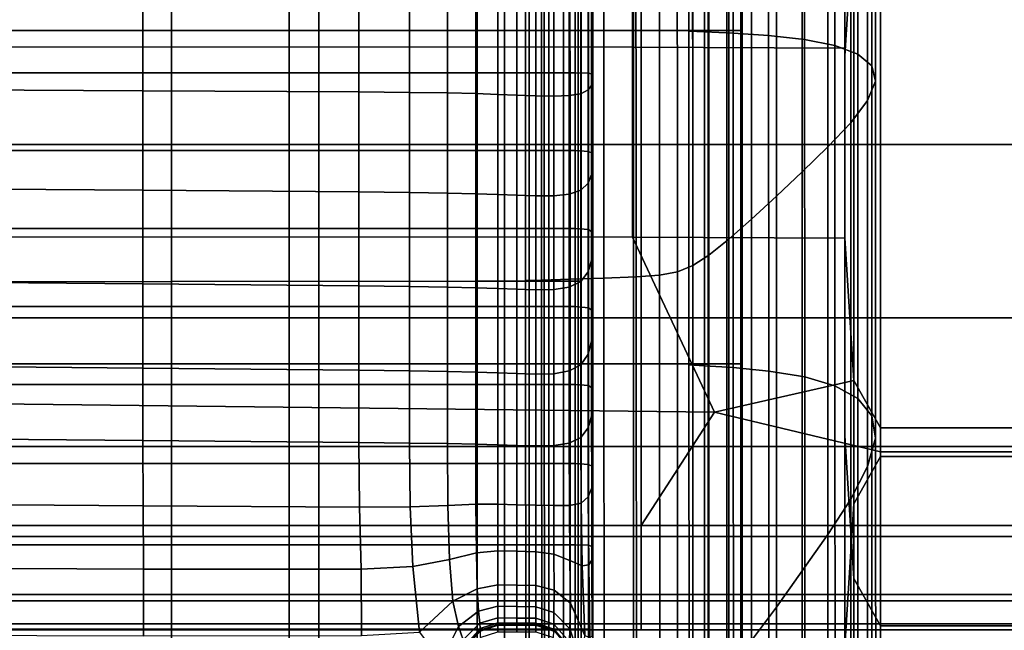
# Model space of a CAD drawing. Extents: x -0.286 to 0.286, y -0.213 to 0.332.
# Drawn here: x 0.199 to 0.218, y -0.143 to -0.131 of the extents above; entities that cross this region are included whole.
import ezdxf

# ---------------------------------------------------------------- set-up
doc = ezdxf.new("R2010")
doc.units = 0

msp = doc.modelspace()

# ---------------------------------------------------------------- linework, layer by layer
for points in [[(0.204609, -0.131604, 0.174591), (0.192445, -0.131604, 0.174591), (0.192445, -0.124544, 0.175834), (0.204609, -0.124544, 0.175834)], [(0.210803, -0.131604, 0.17464), (0.204609, -0.131604, 0.174591), (0.204609, -0.124544, 0.175834), (0.210803, -0.124544, 0.175883)], [(0.210803, -0.131604, 0.17464), (0.210803, -0.124544, 0.175883), (0.212934, -0.124544, 0.176027), (0.212934, -0.131604, 0.174784)], [(0.211965, -0.131609, 0.176568), (0.211964, -0.124543, 0.177812), (0.211887, -0.124547, 0.178079), (0.211888, -0.131616, 0.176834)], [(0.212194, -0.131627, 0.176762), (0.211888, -0.131616, 0.176834), (0.211887, -0.124547, 0.178079), (0.212192, -0.124554, 0.178008)], [(0.212266, -0.131606, 0.176098), (0.212265, -0.124542, 0.177341), (0.211964, -0.124543, 0.177812), (0.211965, -0.131609, 0.176568)], [(0.212757, -0.131652, 0.176605), (0.212194, -0.131627, 0.176762), (0.212192, -0.124554, 0.178008), (0.212755, -0.12457, 0.177858)], [(0.212266, -0.131606, 0.176098), (0.212633, -0.131604, 0.175556), (0.212633, -0.124542, 0.176799), (0.212265, -0.124542, 0.177341)], [(0.212633, -0.131604, 0.175556), (0.212908, -0.131604, 0.175074), (0.212908, -0.124543, 0.176317), (0.212633, -0.124542, 0.176799)], [(0.212757, -0.131652, 0.176605), (0.212755, -0.12457, 0.177858), (0.213452, -0.124599, 0.177883), (0.213455, -0.131699, 0.176614)], [(0.212934, -0.131604, 0.174784), (0.212934, -0.124544, 0.176027), (0.212908, -0.124543, 0.176317), (0.212908, -0.131604, 0.175074)], [(0.213455, -0.131699, 0.176614), (0.213452, -0.124599, 0.177883), (0.214161, -0.124648, 0.178341), (0.214164, -0.131778, 0.177041)], [(0.214758, -0.131899, 0.178136), (0.214164, -0.131778, 0.177041), (0.214161, -0.124648, 0.178341), (0.214755, -0.124721, 0.179488)], [(0.215209, -0.132069, 0.179892), (0.214758, -0.131899, 0.178136), (0.214755, -0.124721, 0.179488), (0.215207, -0.124825, 0.181297)], [(0.215209, -0.132069, 0.179892), (0.215207, -0.124825, 0.181297), (0.215485, -0.124964, 0.183743), (0.215487, -0.1323, 0.182301)], [(0.215487, -0.1323, 0.182301), (0.215485, -0.124964, 0.183743), (0.215561, -0.125145, 0.1868), (0.215562, -0.132601, 0.185352)], [(0.215404, -0.132981, 0.189038), (0.215562, -0.132601, 0.185352), (0.215561, -0.125145, 0.1868), (0.215404, -0.125375, 0.190442)], [(0.214955, -0.128211, 0.152755), (0.215131, -0.125408, 0.15252), (0.215131, -0.129297, 0.103157), (0.214955, -0.132101, 0.103414)], [(0.215072, -0.133419, 0.193183), (0.215404, -0.132981, 0.189038), (0.215404, -0.125375, 0.190442), (0.215071, -0.125639, 0.194511)], [(0.215072, -0.133419, 0.193183), (0.215071, -0.125639, 0.194511), (0.214623, -0.125925, 0.198851), (0.214623, -0.133893, 0.197611)], [(0.214623, -0.133893, 0.197611), (0.214623, -0.125925, 0.198851), (0.214116, -0.126219, 0.203304), (0.214116, -0.134382, 0.202146)], [(0.21361, -0.134864, 0.206613), (0.214116, -0.134382, 0.202146), (0.214116, -0.126219, 0.203304), (0.21361, -0.12651, 0.207715)], [(0.213122, -0.135314, 0.210797), (0.21361, -0.134864, 0.206613), (0.21361, -0.12651, 0.207715), (0.213122, -0.126781, 0.211866)], [(0.213122, -0.135314, 0.210797), (0.213122, -0.126781, 0.211866), (0.212672, -0.127018, 0.215539), (0.212673, -0.135708, 0.214487)], [(0.212673, -0.135708, 0.214487), (0.212672, -0.127018, 0.215539), (0.21228, -0.127206, 0.218519), (0.212281, -0.13602, 0.217468)], [(0.211965, -0.136225, 0.219527), (0.212281, -0.13602, 0.217468), (0.21228, -0.127206, 0.218519), (0.211963, -0.127329, 0.220587)], [(0.211663, -0.136349, 0.220841), (0.211661, -0.127404, 0.221914), (0.21131, -0.127444, 0.222674), (0.211313, -0.136415, 0.221584)], [(0.211663, -0.136349, 0.220841), (0.211965, -0.136225, 0.219527), (0.211963, -0.127329, 0.220587), (0.211661, -0.127404, 0.221914)], [(0.201713, -0.136539, 0.223557), (0.201713, -0.127511, 0.224686), (0.189865, -0.127511, 0.224904), (0.189865, -0.136544, 0.223776)], [(0.207726, -0.136536, 0.223412), (0.207726, -0.127512, 0.224541), (0.201713, -0.127511, 0.224686), (0.201713, -0.136539, 0.223557)], [(0.207726, -0.136536, 0.223412), (0.209771, -0.136534, 0.223283), (0.209771, -0.127512, 0.224411), (0.207726, -0.127512, 0.224541)], [(0.208992, -0.136512, 0.222031), (0.208989, -0.127505, 0.223156), (0.208675, -0.127511, 0.223189), (0.208677, -0.136522, 0.222063)], [(0.208747, -0.136528, 0.222251), (0.208677, -0.136522, 0.222063), (0.208675, -0.127511, 0.223189), (0.208745, -0.127514, 0.223378)], [(0.209046, -0.136531, 0.222531), (0.208747, -0.136528, 0.222251), (0.208745, -0.127514, 0.223378), (0.209046, -0.127515, 0.223658)], [(0.209552, -0.136497, 0.222061), (0.209549, -0.127496, 0.223183), (0.208989, -0.127505, 0.223156), (0.208992, -0.136512, 0.222031)], [(0.209046, -0.136531, 0.222531), (0.209046, -0.127515, 0.223658), (0.20942, -0.127514, 0.223967), (0.209421, -0.136532, 0.222839)], [(0.209421, -0.136532, 0.222839), (0.20942, -0.127514, 0.223967), (0.209714, -0.127513, 0.224239), (0.209714, -0.136533, 0.223111)], [(0.209552, -0.136497, 0.222061), (0.210219, -0.136477, 0.222059), (0.210216, -0.127483, 0.223175), (0.209549, -0.127496, 0.223183)], [(0.209771, -0.136534, 0.223283), (0.209714, -0.136533, 0.223111), (0.209714, -0.127513, 0.224239), (0.209771, -0.127512, 0.224411)], [(0.210219, -0.136477, 0.222059), (0.210853, -0.13645, 0.221931), (0.210849, -0.127466, 0.223037), (0.210216, -0.127483, 0.223175)], [(0.211313, -0.136415, 0.221584), (0.21131, -0.127444, 0.222674), (0.210849, -0.127466, 0.223037), (0.210853, -0.13645, 0.221931)], [(0.198242, -0.128186, 0.153065), (0.210777, -0.128192, 0.152988), (0.210777, -0.131929, 0.153301), (0.198242, -0.131923, 0.153379)], [(0.214955, -0.128211, 0.152755), (0.214955, -0.131948, 0.153068), (0.210777, -0.131929, 0.153301), (0.210777, -0.128192, 0.152988)], [(0.214955, -0.128211, 0.152755), (0.214955, -0.132101, 0.103414), (0.214955, -0.135839, 0.103758), (0.214955, -0.131948, 0.153068)], [(0.215659, -0.13998, -0.044417), (0.215131, -0.140915, -0.044309), (0.215131, -0.129297, 0.103157), (0.215659, -0.128363, 0.103071)], [(0.215659, -0.13998, -0.044417), (0.215659, -0.128363, 0.103071), (0.218952, -0.128363, 0.103072), (0.218952, -0.13998, -0.044417)], [(0.214955, -0.143722, -0.043985), (0.214955, -0.132101, 0.103414), (0.215131, -0.129297, 0.103157), (0.215131, -0.140915, -0.044309)], [(0.198242, -0.133844, 0.175579), (0.210953, -0.133844, 0.175579), (0.210953, -0.130052, 0.175652), (0.198242, -0.130052, 0.175652)], [(0.215659, -0.133844, 0.175579), (0.215659, -0.130052, 0.175652), (0.210953, -0.130052, 0.175652), (0.210953, -0.133844, 0.175579)], [(0.215659, -0.133844, 0.175579), (0.218952, -0.133844, 0.175579), (0.218952, -0.130052, 0.175652), (0.215659, -0.130052, 0.175652)], [(0.201152, -0.132786, 0.15242), (0.201152, -0.130764, 0.152493), (0.190655, -0.130735, 0.152451), (0.190655, -0.132731, 0.152375)], [(0.204028, -0.132432, 0.146763), (0.193404, -0.132432, 0.146748), (0.193404, -0.130898, 0.146838), (0.204028, -0.130898, 0.146853)], [(0.201152, -0.132786, 0.15242), (0.205397, -0.132809, 0.152431), (0.205397, -0.130778, 0.152501), (0.201152, -0.130764, 0.152493)], [(0.204028, -0.132432, 0.146763), (0.204028, -0.130898, 0.146853), (0.208264, -0.130898, 0.146897), (0.208264, -0.132432, 0.146808)], [(0.205397, -0.132809, 0.152431), (0.206393, -0.132819, 0.152417), (0.206393, -0.130787, 0.152485), (0.205397, -0.130778, 0.152501)], [(0.207139, -0.132831, 0.15239), (0.207139, -0.130798, 0.152454), (0.206393, -0.130787, 0.152485), (0.206393, -0.132819, 0.152417)], [(0.207699, -0.132844, 0.152353), (0.207699, -0.130811, 0.152412), (0.207139, -0.130798, 0.152454), (0.207139, -0.132831, 0.15239)], [(0.207699, -0.132844, 0.152353), (0.208134, -0.132858, 0.152309), (0.208134, -0.130826, 0.152363), (0.207699, -0.130811, 0.152412)], [(0.208134, -0.132858, 0.152309), (0.208507, -0.132873, 0.152261), (0.208507, -0.130841, 0.15231), (0.208134, -0.130826, 0.152363)], [(0.208264, -0.132432, 0.146808), (0.208264, -0.130898, 0.146897), (0.209132, -0.130898, 0.146986), (0.209132, -0.132432, 0.146897)], [(0.208881, -0.132888, 0.152214), (0.208881, -0.130857, 0.152257), (0.208507, -0.130841, 0.15231), (0.208507, -0.132873, 0.152261)], [(0.20923, -0.132894, 0.152101), (0.20923, -0.130872, 0.15214), (0.208881, -0.130857, 0.152257), (0.208881, -0.132888, 0.152214)], [(0.209653, -0.132432, 0.147045), (0.209132, -0.132432, 0.146897), (0.209132, -0.130898, 0.146986), (0.209653, -0.130898, 0.147135)], [(0.20923, -0.132894, 0.152101), (0.209534, -0.132882, 0.151858), (0.209534, -0.130884, 0.151895), (0.20923, -0.130872, 0.15214)], [(0.209534, -0.132882, 0.151858), (0.209767, -0.132845, 0.151418), (0.209767, -0.130893, 0.151458), (0.209534, -0.130884, 0.151895)], [(0.209913, -0.13244, 0.147292), (0.209653, -0.132432, 0.147045), (0.209653, -0.130898, 0.147135), (0.209913, -0.130898, 0.147381)], [(0.209907, -0.132772, 0.150717), (0.209907, -0.130898, 0.150765), (0.209767, -0.130893, 0.151458), (0.209767, -0.132845, 0.151418)], [(0.209977, -0.132681, 0.149874), (0.209977, -0.1309, 0.149932), (0.209907, -0.130898, 0.150765), (0.209907, -0.132772, 0.150717)], [(0.209913, -0.13244, 0.147292), (0.209913, -0.130898, 0.147381), (0.21, -0.130898, 0.147761), (0.21, -0.132463, 0.147676)], [(0.209977, -0.132681, 0.149874), (0.21, -0.132588, 0.149007), (0.21, -0.1309, 0.149076), (0.209977, -0.1309, 0.149932)], [(0.21, -0.132463, 0.147676), (0.21, -0.130898, 0.147761), (0.21, -0.130899, 0.148314), (0.21, -0.13251, 0.148234)], [(0.21, -0.132588, 0.149007), (0.21, -0.13251, 0.148234), (0.21, -0.130899, 0.148314), (0.21, -0.1309, 0.149076)], [(0.204609, -0.131604, 0.174591), (0.204609, -0.138158, 0.173044), (0.192445, -0.138158, 0.173044), (0.192445, -0.131604, 0.174591)], [(0.210803, -0.131604, 0.17464), (0.210803, -0.138158, 0.173092), (0.204609, -0.138158, 0.173044), (0.204609, -0.131604, 0.174591)], [(0.210803, -0.131604, 0.17464), (0.212934, -0.131604, 0.174784), (0.212934, -0.138158, 0.173237), (0.210803, -0.138158, 0.173092)], [(0.211965, -0.131609, 0.176568), (0.211888, -0.131616, 0.176834), (0.21189, -0.138182, 0.175283), (0.211966, -0.138171, 0.175019)], [(0.212194, -0.131627, 0.176762), (0.212196, -0.138198, 0.17521), (0.21189, -0.138182, 0.175283), (0.211888, -0.131616, 0.176834)], [(0.212266, -0.131606, 0.176098), (0.211965, -0.131609, 0.176568), (0.211966, -0.138171, 0.175019), (0.212267, -0.138165, 0.174549)], [(0.212757, -0.131652, 0.176605), (0.21276, -0.138234, 0.175045), (0.212196, -0.138198, 0.17521), (0.212194, -0.131627, 0.176762)], [(0.212266, -0.131606, 0.176098), (0.212267, -0.138165, 0.174549), (0.212633, -0.138161, 0.174007), (0.212633, -0.131604, 0.175556)], [(0.212633, -0.131604, 0.175556), (0.212633, -0.138161, 0.174007), (0.212908, -0.138159, 0.173526), (0.212908, -0.131604, 0.175074)], [(0.212757, -0.131652, 0.176605), (0.213455, -0.131699, 0.176614), (0.213459, -0.138302, 0.175035), (0.21276, -0.138234, 0.175045)], [(0.212934, -0.131604, 0.174784), (0.212908, -0.131604, 0.175074), (0.212908, -0.138159, 0.173526), (0.212934, -0.138158, 0.173237)], [(0.213455, -0.131699, 0.176614), (0.214164, -0.131778, 0.177041), (0.214167, -0.138417, 0.175426), (0.213459, -0.138302, 0.175035)], [(0.214758, -0.131899, 0.178136), (0.214761, -0.138592, 0.176463), (0.214167, -0.138417, 0.175426), (0.214164, -0.131778, 0.177041)], [(0.198242, -0.13566, 0.153693), (0.198242, -0.131923, 0.153379), (0.210777, -0.131929, 0.153301), (0.210777, -0.135666, 0.153615)], [(0.214955, -0.135685, 0.153382), (0.210777, -0.135666, 0.153615), (0.210777, -0.131929, 0.153301), (0.214955, -0.131948, 0.153068)], [(0.215209, -0.132069, 0.179892), (0.215211, -0.138842, 0.178157), (0.214761, -0.138592, 0.176463), (0.214758, -0.131899, 0.178136)], [(0.214955, -0.135685, 0.153382), (0.214955, -0.131948, 0.153068), (0.214955, -0.135839, 0.103758), (0.214955, -0.139577, 0.104103)], [(0.215209, -0.132069, 0.179892), (0.215487, -0.1323, 0.182301), (0.215488, -0.13918, 0.180515), (0.215211, -0.138842, 0.178157)], [(0.214955, -0.143722, -0.043985), (0.214955, -0.147465, -0.043551), (0.214955, -0.135839, 0.103758), (0.214955, -0.132101, 0.103414)], [(0.204028, -0.133966, 0.146673), (0.193404, -0.133966, 0.146658), (0.193404, -0.132432, 0.146748), (0.204028, -0.132432, 0.146763)], [(0.204028, -0.133966, 0.146673), (0.204028, -0.132432, 0.146763), (0.208264, -0.132432, 0.146808), (0.208264, -0.133966, 0.146718)], [(0.208264, -0.133966, 0.146718), (0.208264, -0.132432, 0.146808), (0.209132, -0.132432, 0.146897), (0.209132, -0.133966, 0.146807)], [(0.209653, -0.133966, 0.146956), (0.209132, -0.133966, 0.146807), (0.209132, -0.132432, 0.146897), (0.209653, -0.132432, 0.147045)], [(0.209913, -0.133981, 0.147206), (0.209653, -0.133966, 0.146956), (0.209653, -0.132432, 0.147045), (0.209913, -0.13244, 0.147292)], [(0.209913, -0.133981, 0.147206), (0.209913, -0.13244, 0.147292), (0.21, -0.132463, 0.147676), (0.21, -0.134024, 0.147601)], [(0.215487, -0.1323, 0.182301), (0.215562, -0.132601, 0.185352), (0.215562, -0.139621, 0.183548), (0.215488, -0.13918, 0.180515)], [(0.209977, -0.134432, 0.149908), (0.21, -0.134258, 0.148994), (0.21, -0.132588, 0.149007), (0.209977, -0.132681, 0.149874)], [(0.21, -0.134024, 0.147601), (0.21, -0.132463, 0.147676), (0.21, -0.13251, 0.148234), (0.21, -0.134112, 0.148183)], [(0.21, -0.134258, 0.148994), (0.21, -0.134112, 0.148183), (0.21, -0.13251, 0.148234), (0.21, -0.132588, 0.149007)], [(0.215404, -0.132981, 0.189038), (0.215404, -0.140178, 0.187265), (0.215562, -0.139621, 0.183548), (0.215562, -0.132601, 0.185352)], [(0.201152, -0.134746, 0.152527), (0.201152, -0.132786, 0.15242), (0.190655, -0.132731, 0.152375), (0.190655, -0.13467, 0.152468)], [(0.201152, -0.134746, 0.152527), (0.205397, -0.134778, 0.152543), (0.205397, -0.132809, 0.152431), (0.201152, -0.132786, 0.15242)], [(0.205397, -0.134778, 0.152543), (0.206393, -0.134789, 0.152533), (0.206393, -0.132819, 0.152417), (0.205397, -0.132809, 0.152431)], [(0.207139, -0.134802, 0.15251), (0.207139, -0.132831, 0.15239), (0.206393, -0.132819, 0.152417), (0.206393, -0.134789, 0.152533)], [(0.207699, -0.134815, 0.152477), (0.207699, -0.132844, 0.152353), (0.207139, -0.132831, 0.15239), (0.207139, -0.134802, 0.15251)], [(0.207699, -0.134815, 0.152477), (0.208134, -0.134829, 0.152438), (0.208134, -0.132858, 0.152309), (0.207699, -0.132844, 0.152353)], [(0.209534, -0.134823, 0.151993), (0.209767, -0.134745, 0.151534), (0.209767, -0.132845, 0.151418), (0.209534, -0.132882, 0.151858)], [(0.209907, -0.134604, 0.150796), (0.209907, -0.132772, 0.150717), (0.209767, -0.132845, 0.151418), (0.209767, -0.134745, 0.151534)], [(0.209977, -0.134432, 0.149908), (0.209977, -0.132681, 0.149874), (0.209907, -0.132772, 0.150717), (0.209907, -0.134604, 0.150796)], [(0.208134, -0.134829, 0.152438), (0.208507, -0.134843, 0.152397), (0.208507, -0.132873, 0.152261), (0.208134, -0.132858, 0.152309)], [(0.208881, -0.134857, 0.152355), (0.208881, -0.132888, 0.152214), (0.208507, -0.132873, 0.152261), (0.208507, -0.134843, 0.152397)], [(0.20923, -0.134856, 0.152244), (0.20923, -0.132894, 0.152101), (0.208881, -0.132888, 0.152214), (0.208881, -0.134857, 0.152355)], [(0.20923, -0.134856, 0.152244), (0.209534, -0.134823, 0.151993), (0.209534, -0.132882, 0.151858), (0.20923, -0.132894, 0.152101)], [(0.215072, -0.133419, 0.193183), (0.215072, -0.140821, 0.19147), (0.215404, -0.140178, 0.187265), (0.215404, -0.132981, 0.189038)], [(0.215072, -0.133419, 0.193183), (0.214623, -0.133893, 0.197611), (0.214623, -0.141517, 0.19597), (0.215072, -0.140821, 0.19147)], [(0.204028, -0.133966, 0.146673), (0.204028, -0.1355, 0.146584), (0.193404, -0.1355, 0.146569), (0.193404, -0.133966, 0.146658)], [(0.198242, -0.133844, 0.175579), (0.198242, -0.137253, 0.174677), (0.210953, -0.137253, 0.174677), (0.210953, -0.133844, 0.175579)], [(0.204028, -0.133966, 0.146673), (0.208264, -0.133966, 0.146718), (0.208264, -0.1355, 0.146628), (0.204028, -0.1355, 0.146584)], [(0.208264, -0.133966, 0.146718), (0.209132, -0.133966, 0.146807), (0.209132, -0.1355, 0.146718), (0.208264, -0.1355, 0.146628)], [(0.209653, -0.133966, 0.146956), (0.209653, -0.1355, 0.146866), (0.209132, -0.1355, 0.146718), (0.209132, -0.133966, 0.146807)], [(0.209913, -0.133981, 0.147206), (0.209913, -0.135519, 0.147125), (0.209653, -0.1355, 0.146866), (0.209653, -0.133966, 0.146956)], [(0.209913, -0.133981, 0.147206), (0.21, -0.134024, 0.147601), (0.21, -0.135578, 0.147542), (0.209913, -0.135519, 0.147125)], [(0.215659, -0.133844, 0.175579), (0.210953, -0.133844, 0.175579), (0.210953, -0.137253, 0.174677), (0.215659, -0.137253, 0.174677)], [(0.214623, -0.133893, 0.197611), (0.214116, -0.134382, 0.202146), (0.214116, -0.142235, 0.20057), (0.214623, -0.141517, 0.19597)], [(0.215659, -0.133844, 0.175579), (0.215659, -0.137253, 0.174677), (0.218952, -0.137253, 0.174677), (0.218952, -0.133844, 0.175579)], [(0.21, -0.134024, 0.147601), (0.21, -0.134112, 0.148183), (0.21, -0.135694, 0.14817), (0.21, -0.135578, 0.147542)], [(0.21, -0.134258, 0.148994), (0.21, -0.135889, 0.149058), (0.21, -0.135694, 0.14817), (0.21, -0.134112, 0.148183)], [(0.209977, -0.134432, 0.149908), (0.209977, -0.136121, 0.150062), (0.21, -0.135889, 0.149058), (0.21, -0.134258, 0.148994)], [(0.21361, -0.134864, 0.206613), (0.21361, -0.142944, 0.205075), (0.214116, -0.142235, 0.20057), (0.214116, -0.134382, 0.202146)], [(0.209977, -0.134432, 0.149908), (0.209907, -0.134604, 0.150796), (0.209907, -0.136352, 0.151042), (0.209977, -0.136121, 0.150062)], [(0.201152, -0.134746, 0.152527), (0.190655, -0.13467, 0.152468), (0.190655, -0.136494, 0.152785), (0.201152, -0.136585, 0.152868)], [(0.201152, -0.134746, 0.152527), (0.201152, -0.136585, 0.152868), (0.205397, -0.136624, 0.152896), (0.205397, -0.134778, 0.152543)], [(0.205397, -0.134778, 0.152543), (0.205397, -0.136624, 0.152896), (0.206393, -0.136636, 0.152889), (0.206393, -0.134789, 0.152533)], [(0.209534, -0.134823, 0.151993), (0.209534, -0.136649, 0.152355), (0.209767, -0.136541, 0.151854), (0.209767, -0.134745, 0.151534)], [(0.209907, -0.134604, 0.150796), (0.209767, -0.134745, 0.151534), (0.209767, -0.136541, 0.151854), (0.209907, -0.136352, 0.151042)], [(0.207139, -0.134802, 0.15251), (0.206393, -0.134789, 0.152533), (0.206393, -0.136636, 0.152889), (0.207139, -0.136649, 0.152871)], [(0.207699, -0.134815, 0.152477), (0.207139, -0.134802, 0.15251), (0.207139, -0.136649, 0.152871), (0.207699, -0.136662, 0.152843)], [(0.207699, -0.134815, 0.152477), (0.207699, -0.136662, 0.152843), (0.208134, -0.136676, 0.15281), (0.208134, -0.134829, 0.152438)], [(0.208134, -0.134829, 0.152438), (0.208134, -0.136676, 0.15281), (0.208507, -0.136689, 0.152774), (0.208507, -0.134843, 0.152397)], [(0.208881, -0.134857, 0.152355), (0.208507, -0.134843, 0.152397), (0.208507, -0.136689, 0.152774), (0.208881, -0.136703, 0.152738)], [(0.20923, -0.134856, 0.152244), (0.208881, -0.134857, 0.152355), (0.208881, -0.136703, 0.152738), (0.20923, -0.136696, 0.152624)], [(0.20923, -0.134856, 0.152244), (0.20923, -0.136696, 0.152624), (0.209534, -0.136649, 0.152355), (0.209534, -0.134823, 0.151993)], [(0.213122, -0.135314, 0.210797), (0.213122, -0.143606, 0.209277), (0.21361, -0.142944, 0.205075), (0.21361, -0.134864, 0.206613)], [(0.213122, -0.135314, 0.210797), (0.212673, -0.135708, 0.214487), (0.212673, -0.144185, 0.212969), (0.213122, -0.143606, 0.209277)], [(0.204028, -0.1355, 0.146584), (0.204028, -0.137034, 0.146494), (0.193404, -0.137034, 0.146479), (0.193404, -0.1355, 0.146569)], [(0.204028, -0.1355, 0.146584), (0.208264, -0.1355, 0.146628), (0.208264, -0.137034, 0.146539), (0.204028, -0.137034, 0.146494)], [(0.208264, -0.1355, 0.146628), (0.209132, -0.1355, 0.146718), (0.209132, -0.137034, 0.146628), (0.208264, -0.137034, 0.146539)], [(0.209653, -0.1355, 0.146866), (0.209653, -0.137034, 0.146777), (0.209132, -0.137034, 0.146628), (0.209132, -0.1355, 0.146718)], [(0.209913, -0.135519, 0.147125), (0.209913, -0.137055, 0.147047), (0.209653, -0.137034, 0.146777), (0.209653, -0.1355, 0.146866)], [(0.209913, -0.135519, 0.147125), (0.21, -0.135578, 0.147542), (0.21, -0.137119, 0.147502), (0.209913, -0.137055, 0.147047)], [(0.198242, -0.13566, 0.153693), (0.210777, -0.135666, 0.153615), (0.212394, -0.139114, 0.15435), (0.198242, -0.138948, 0.154621)], [(0.21, -0.135578, 0.147542), (0.21, -0.135694, 0.14817), (0.21, -0.137248, 0.148204), (0.21, -0.137119, 0.147502)], [(0.21, -0.135889, 0.149058), (0.21, -0.137461, 0.149214), (0.21, -0.137248, 0.148204), (0.21, -0.135694, 0.14817)], [(0.214955, -0.135685, 0.153382), (0.215131, -0.138487, 0.153617), (0.212394, -0.139114, 0.15435), (0.210777, -0.135666, 0.153615)], [(0.212673, -0.135708, 0.214487), (0.212281, -0.13602, 0.217468), (0.212282, -0.144644, 0.21594), (0.212673, -0.144185, 0.212969)], [(0.214955, -0.135685, 0.153382), (0.214955, -0.139577, 0.104103), (0.215131, -0.142381, 0.104362), (0.215131, -0.138487, 0.153617)], [(0.209977, -0.136121, 0.150062), (0.209977, -0.137717, 0.150367), (0.21, -0.137461, 0.149214), (0.21, -0.135889, 0.149058)], [(0.214955, -0.151207, -0.043112), (0.214955, -0.139577, 0.104103), (0.214955, -0.135839, 0.103758), (0.214955, -0.147465, -0.043551)], [(0.209977, -0.136121, 0.150062), (0.209907, -0.136352, 0.151042), (0.209907, -0.137971, 0.151493), (0.209977, -0.137717, 0.150367)], [(0.211965, -0.136225, 0.219527), (0.211967, -0.144946, 0.217983), (0.212282, -0.144644, 0.21594), (0.212281, -0.13602, 0.217468)], [(0.211663, -0.136349, 0.220841), (0.211666, -0.145128, 0.219277), (0.211967, -0.144946, 0.217983), (0.211965, -0.136225, 0.219527)], [(0.201152, -0.136585, 0.152868), (0.190655, -0.136494, 0.152785), (0.190655, -0.138148, 0.153376), (0.201152, -0.138246, 0.1535)], [(0.208992, -0.136512, 0.222031), (0.208677, -0.136522, 0.222063), (0.208679, -0.145382, 0.220436), (0.208994, -0.145367, 0.220406)], [(0.208747, -0.136528, 0.222251), (0.208748, -0.145393, 0.220623), (0.208679, -0.145382, 0.220436), (0.208677, -0.136522, 0.222063)], [(0.209046, -0.136531, 0.222531), (0.209047, -0.1454, 0.220902), (0.208748, -0.145393, 0.220623), (0.208747, -0.136528, 0.222251)], [(0.209552, -0.136497, 0.222061), (0.208992, -0.136512, 0.222031), (0.208994, -0.145367, 0.220406), (0.209556, -0.145345, 0.22044)], [(0.209552, -0.136497, 0.222061), (0.209556, -0.145345, 0.22044), (0.210223, -0.145315, 0.220446), (0.210219, -0.136477, 0.222059)], [(0.209907, -0.136352, 0.151042), (0.209767, -0.136541, 0.151854), (0.209767, -0.13818, 0.152426), (0.209907, -0.137971, 0.151493)], [(0.210219, -0.136477, 0.222059), (0.210223, -0.145315, 0.220446), (0.210857, -0.145275, 0.22033), (0.210853, -0.13645, 0.221931)], [(0.211313, -0.136415, 0.221584), (0.210853, -0.13645, 0.221931), (0.210857, -0.145275, 0.22033), (0.211317, -0.145225, 0.22)], [(0.211663, -0.136349, 0.220841), (0.211313, -0.136415, 0.221584), (0.211317, -0.145225, 0.22), (0.211666, -0.145128, 0.219277)], [(0.201713, -0.136539, 0.223557), (0.189865, -0.136544, 0.223776), (0.189865, -0.145458, 0.222142), (0.201713, -0.145437, 0.221923)], [(0.201152, -0.136585, 0.152868), (0.201152, -0.138246, 0.1535), (0.205397, -0.138287, 0.153545), (0.205397, -0.136624, 0.152896)], [(0.207726, -0.136536, 0.223412), (0.201713, -0.136539, 0.223557), (0.201713, -0.145437, 0.221923), (0.207726, -0.145424, 0.221778)], [(0.205397, -0.136624, 0.152896), (0.205397, -0.138287, 0.153545), (0.206393, -0.138299, 0.153543), (0.206393, -0.136636, 0.152889)], [(0.207139, -0.136649, 0.152871), (0.206393, -0.136636, 0.152889), (0.206393, -0.138299, 0.153543), (0.207139, -0.138312, 0.15353)], [(0.207699, -0.136662, 0.152843), (0.207139, -0.136649, 0.152871), (0.207139, -0.138312, 0.15353), (0.207699, -0.138325, 0.153509)], [(0.207699, -0.136662, 0.152843), (0.207699, -0.138325, 0.153509), (0.208134, -0.138338, 0.153481), (0.208134, -0.136676, 0.15281)], [(0.207726, -0.136536, 0.223412), (0.207726, -0.145424, 0.221778), (0.209771, -0.145415, 0.22165), (0.209771, -0.136534, 0.223283)], [(0.208134, -0.136676, 0.15281), (0.208134, -0.138338, 0.153481), (0.208507, -0.138351, 0.15345), (0.208507, -0.136689, 0.152774)], [(0.208881, -0.136703, 0.152738), (0.208507, -0.136689, 0.152774), (0.208507, -0.138351, 0.15345), (0.208881, -0.138363, 0.15342)], [(0.20923, -0.136696, 0.152624), (0.208881, -0.136703, 0.152738), (0.208881, -0.138363, 0.15342), (0.20923, -0.138354, 0.153299)], [(0.209046, -0.136531, 0.222531), (0.209421, -0.136532, 0.222839), (0.209421, -0.145405, 0.221209), (0.209047, -0.1454, 0.220902)], [(0.20923, -0.136696, 0.152624), (0.20923, -0.138354, 0.153299), (0.209534, -0.1383, 0.152998), (0.209534, -0.136649, 0.152355)], [(0.209421, -0.136532, 0.222839), (0.209714, -0.136533, 0.223111), (0.209714, -0.14541, 0.22148), (0.209421, -0.145405, 0.221209)], [(0.209534, -0.136649, 0.152355), (0.209534, -0.1383, 0.152998), (0.209767, -0.13818, 0.152426), (0.209767, -0.136541, 0.151854)], [(0.209771, -0.136534, 0.223283), (0.209771, -0.145415, 0.22165), (0.209714, -0.14541, 0.22148), (0.209714, -0.136533, 0.223111)], [(0.204028, -0.138568, 0.146405), (0.193404, -0.138568, 0.14639), (0.193404, -0.137034, 0.146479), (0.204028, -0.137034, 0.146494)], [(0.204028, -0.138568, 0.146405), (0.204028, -0.137034, 0.146494), (0.208264, -0.137034, 0.146539), (0.208264, -0.138568, 0.146449)], [(0.208264, -0.138568, 0.146449), (0.208264, -0.137034, 0.146539), (0.209132, -0.137034, 0.146628), (0.209132, -0.138568, 0.146538)], [(0.209653, -0.138568, 0.146687), (0.209132, -0.138568, 0.146538), (0.209132, -0.137034, 0.146628), (0.209653, -0.137034, 0.146777)], [(0.209913, -0.138587, 0.146976), (0.209653, -0.138568, 0.146687), (0.209653, -0.137034, 0.146777), (0.209913, -0.137055, 0.147047)], [(0.209913, -0.138587, 0.146976), (0.209913, -0.137055, 0.147047), (0.21, -0.137119, 0.147502), (0.21, -0.138646, 0.147484)], [(0.198242, -0.139785, 0.17289), (0.210953, -0.139785, 0.17289), (0.210953, -0.137253, 0.174677), (0.198242, -0.137253, 0.174677)], [(0.21, -0.138646, 0.147484), (0.21, -0.137119, 0.147502), (0.21, -0.137248, 0.148204), (0.21, -0.138762, 0.148293)], [(0.21, -0.138956, 0.149483), (0.21, -0.138762, 0.148293), (0.21, -0.137248, 0.148204), (0.21, -0.137461, 0.149214)], [(0.215659, -0.139785, 0.17289), (0.215659, -0.137253, 0.174677), (0.210953, -0.137253, 0.174677), (0.210953, -0.139785, 0.17289)], [(0.215659, -0.139785, 0.17289), (0.218952, -0.139785, 0.17289), (0.218952, -0.137253, 0.174677), (0.215659, -0.137253, 0.174677)], [(0.209977, -0.139189, 0.150849), (0.21, -0.138956, 0.149483), (0.21, -0.137461, 0.149214), (0.209977, -0.137717, 0.150367)], [(0.209977, -0.139189, 0.150849), (0.209977, -0.137717, 0.150367), (0.209907, -0.137971, 0.151493), (0.209907, -0.13942, 0.152189)], [(0.209907, -0.13942, 0.152189), (0.209907, -0.137971, 0.151493), (0.209767, -0.13818, 0.152426), (0.209767, -0.13961, 0.153299)], [(0.201152, -0.139668, 0.154479), (0.201152, -0.138246, 0.1535), (0.190655, -0.138148, 0.153376), (0.190655, -0.139576, 0.154297)], [(0.204609, -0.138158, 0.173044), (0.204609, -0.144261, 0.171165), (0.192445, -0.144261, 0.171165), (0.192445, -0.138158, 0.173044)], [(0.201152, -0.139668, 0.154479), (0.205397, -0.139706, 0.154547), (0.205397, -0.138287, 0.153545), (0.201152, -0.138246, 0.1535)], [(0.210803, -0.138158, 0.173092), (0.210803, -0.144261, 0.171213), (0.204609, -0.144261, 0.171165), (0.204609, -0.138158, 0.173044)], [(0.209534, -0.139719, 0.153975), (0.209767, -0.13961, 0.153299), (0.209767, -0.13818, 0.152426), (0.209534, -0.1383, 0.152998)], [(0.210803, -0.138158, 0.173092), (0.212934, -0.138158, 0.173237), (0.212934, -0.144263, 0.171358), (0.210803, -0.144261, 0.171213)], [(0.211966, -0.138171, 0.175019), (0.21189, -0.138182, 0.175283), (0.211892, -0.144301, 0.173399), (0.211967, -0.144286, 0.173136)], [(0.212196, -0.138198, 0.17521), (0.212198, -0.144323, 0.173323), (0.211892, -0.144301, 0.173399), (0.21189, -0.138182, 0.175283)], [(0.212267, -0.138165, 0.174549), (0.211966, -0.138171, 0.175019), (0.211967, -0.144286, 0.173136), (0.212267, -0.144275, 0.172668)], [(0.21276, -0.138234, 0.175045), (0.212764, -0.14437, 0.17315), (0.212198, -0.144323, 0.173323), (0.212196, -0.138198, 0.17521)], [(0.212267, -0.138165, 0.174549), (0.212267, -0.144275, 0.172668), (0.212634, -0.144269, 0.172127), (0.212633, -0.138161, 0.174007)], [(0.212633, -0.138161, 0.174007), (0.212634, -0.144269, 0.172127), (0.212909, -0.144265, 0.171646), (0.212908, -0.138159, 0.173526)], [(0.21276, -0.138234, 0.175045), (0.213459, -0.138302, 0.175035), (0.213462, -0.144461, 0.173118), (0.212764, -0.14437, 0.17315)], [(0.212934, -0.138158, 0.173237), (0.212908, -0.138159, 0.173526), (0.212909, -0.144265, 0.171646), (0.212934, -0.144263, 0.171358)], [(0.205397, -0.139706, 0.154547), (0.206393, -0.139718, 0.154553), (0.206393, -0.138299, 0.153543), (0.205397, -0.138287, 0.153545)], [(0.207139, -0.139729, 0.154546), (0.207139, -0.138312, 0.15353), (0.206393, -0.138299, 0.153543), (0.206393, -0.139718, 0.154553)], [(0.207699, -0.139741, 0.154531), (0.207699, -0.138325, 0.153509), (0.207139, -0.138312, 0.15353), (0.207139, -0.139729, 0.154546)], [(0.207699, -0.139741, 0.154531), (0.208134, -0.139753, 0.154509), (0.208134, -0.138338, 0.153481), (0.207699, -0.138325, 0.153509)], [(0.208134, -0.139753, 0.154509), (0.208507, -0.139765, 0.154484), (0.208507, -0.138351, 0.15345), (0.208134, -0.138338, 0.153481)], [(0.208881, -0.139776, 0.154459), (0.208881, -0.138363, 0.15342), (0.208507, -0.138351, 0.15345), (0.208507, -0.139765, 0.154484)], [(0.20923, -0.139768, 0.154325), (0.20923, -0.138354, 0.153299), (0.208881, -0.138363, 0.15342), (0.208881, -0.139776, 0.154459)], [(0.20923, -0.139768, 0.154325), (0.209534, -0.139719, 0.153975), (0.209534, -0.1383, 0.152998), (0.20923, -0.138354, 0.153299)], [(0.213459, -0.138302, 0.175035), (0.214167, -0.138417, 0.175426), (0.214171, -0.144615, 0.173468), (0.213462, -0.144461, 0.173118)], [(0.214761, -0.138592, 0.176463), (0.214764, -0.14485, 0.174439), (0.214171, -0.144615, 0.173468), (0.214167, -0.138417, 0.175426)], [(0.204028, -0.140122, 0.146314), (0.193404, -0.140122, 0.146299), (0.193404, -0.138568, 0.14639), (0.204028, -0.138568, 0.146405)], [(0.204028, -0.140122, 0.146314), (0.204028, -0.138568, 0.146405), (0.208264, -0.138568, 0.146449), (0.208264, -0.140122, 0.146358)], [(0.208264, -0.140122, 0.146358), (0.208264, -0.138568, 0.146449), (0.209132, -0.138568, 0.146538), (0.209132, -0.140122, 0.146448)], [(0.209653, -0.140122, 0.146596), (0.209132, -0.140122, 0.146448), (0.209132, -0.138568, 0.146538), (0.209653, -0.138568, 0.146687)], [(0.209913, -0.140138, 0.146903), (0.209653, -0.140122, 0.146596), (0.209653, -0.138568, 0.146687), (0.209913, -0.138587, 0.146976)], [(0.209913, -0.140138, 0.146903), (0.209913, -0.138587, 0.146976), (0.21, -0.138646, 0.147484), (0.21, -0.140183, 0.147464)], [(0.21, -0.140183, 0.147464), (0.21, -0.138646, 0.147484), (0.21, -0.138762, 0.148293), (0.21, -0.140273, 0.14838)], [(0.215659, -0.139421, 0.153695), (0.215659, -0.139889, 0.154622), (0.212394, -0.139114, 0.15435), (0.215131, -0.138487, 0.153617)], [(0.215211, -0.138842, 0.178157), (0.215214, -0.145187, 0.176058), (0.214764, -0.14485, 0.174439), (0.214761, -0.138592, 0.176463)], [(0.215659, -0.139421, 0.153695), (0.215131, -0.138487, 0.153617), (0.215131, -0.142381, 0.104362), (0.215659, -0.143315, 0.104448)], [(0.21, -0.140424, 0.149747), (0.21, -0.140273, 0.14838), (0.21, -0.138762, 0.148293), (0.21, -0.138956, 0.149483)], [(0.215211, -0.138842, 0.178157), (0.215488, -0.13918, 0.180515), (0.21549, -0.145643, 0.178349), (0.215214, -0.145187, 0.176058)], [(0.198242, -0.141339, 0.15678), (0.198242, -0.138948, 0.154621), (0.212394, -0.139114, 0.15435), (0.210953, -0.141339, 0.15678)], [(0.209978, -0.140602, 0.151363), (0.21, -0.140424, 0.149747), (0.21, -0.138956, 0.149483), (0.209977, -0.139189, 0.150849)], [(0.209978, -0.140602, 0.151363), (0.209977, -0.139189, 0.150849), (0.209907, -0.13942, 0.152189), (0.209911, -0.140775, 0.153026)], [(0.215659, -0.141339, 0.15678), (0.210953, -0.141339, 0.15678), (0.212394, -0.139114, 0.15435), (0.215659, -0.139889, 0.154622)], [(0.215488, -0.13918, 0.180515), (0.215562, -0.139621, 0.183548), (0.215563, -0.146237, 0.181338), (0.21549, -0.145643, 0.178349)], [(0.209911, -0.140775, 0.153026), (0.209907, -0.13942, 0.152189), (0.209767, -0.13961, 0.153299), (0.209773, -0.140903, 0.154434)], [(0.215659, -0.139421, 0.153695), (0.218952, -0.139421, 0.153695), (0.218952, -0.139889, 0.154622), (0.215659, -0.139889, 0.154622)], [(0.215659, -0.139421, 0.153695), (0.215659, -0.143315, 0.104448), (0.218952, -0.143315, 0.104448), (0.218952, -0.139421, 0.153695)], [(0.201154, -0.140951, 0.155515), (0.201152, -0.139668, 0.154479), (0.190655, -0.139576, 0.154297), (0.190655, -0.140876, 0.155244)], [(0.209538, -0.140948, 0.155284), (0.209773, -0.140903, 0.154434), (0.209767, -0.13961, 0.153299), (0.209534, -0.139719, 0.153975)], [(0.214955, -0.151207, -0.043112), (0.215131, -0.154013, -0.042781), (0.215131, -0.142381, 0.104362), (0.214955, -0.139577, 0.104103)], [(0.215404, -0.140178, 0.187265), (0.215404, -0.146988, 0.185051), (0.215563, -0.146237, 0.181338), (0.215562, -0.139621, 0.183548)], [(0.198242, -0.139785, 0.17289), (0.198242, -0.141559, 0.170556), (0.210953, -0.141559, 0.170556), (0.210953, -0.139785, 0.17289)], [(0.201154, -0.140951, 0.155515), (0.205408, -0.140979, 0.155693), (0.205397, -0.139706, 0.154547), (0.201152, -0.139668, 0.154479)], [(0.205408, -0.140979, 0.155693), (0.206409, -0.140973, 0.155806), (0.206393, -0.139718, 0.154553), (0.205397, -0.139706, 0.154547)], [(0.20715, -0.140946, 0.155879), (0.207139, -0.139729, 0.154546), (0.206393, -0.139718, 0.154553), (0.206409, -0.140973, 0.155806)], [(0.207702, -0.140922, 0.155914), (0.207699, -0.139741, 0.154531), (0.207139, -0.139729, 0.154546), (0.20715, -0.140946, 0.155879)], [(0.207702, -0.140922, 0.155914), (0.208134, -0.140921, 0.155913), (0.208134, -0.139753, 0.154509), (0.207699, -0.139741, 0.154531)], [(0.208134, -0.140921, 0.155913), (0.208507, -0.140931, 0.155893), (0.208507, -0.139765, 0.154484), (0.208134, -0.139753, 0.154509)], [(0.208881, -0.140941, 0.155873), (0.208881, -0.139776, 0.154459), (0.208507, -0.139765, 0.154484), (0.208507, -0.140931, 0.155893)], [(0.209231, -0.140948, 0.155716), (0.20923, -0.139768, 0.154325), (0.208881, -0.139776, 0.154459), (0.208881, -0.140941, 0.155873)], [(0.209231, -0.140948, 0.155716), (0.209538, -0.140948, 0.155284), (0.209534, -0.139719, 0.153975), (0.20923, -0.139768, 0.154325)], [(0.215659, -0.139785, 0.17289), (0.210953, -0.139785, 0.17289), (0.210953, -0.141559, 0.170556), (0.215659, -0.141559, 0.170556)], [(0.215659, -0.139785, 0.17289), (0.215659, -0.141559, 0.170556), (0.218952, -0.141559, 0.170556), (0.218952, -0.139785, 0.17289)], [(0.215659, -0.13998, -0.044417), (0.215659, -0.151594, -0.19187), (0.215131, -0.152531, -0.19174), (0.215131, -0.140915, -0.044309)], [(0.215659, -0.141339, 0.15678), (0.215659, -0.139889, 0.154622), (0.218952, -0.139889, 0.154622), (0.218952, -0.141339, 0.15678)], [(0.215659, -0.13998, -0.044417), (0.218952, -0.13998, -0.044417), (0.218952, -0.151594, -0.19187), (0.215659, -0.151594, -0.19187)], [(0.204028, -0.140122, 0.146314), (0.204028, -0.141719, 0.146221), (0.193404, -0.141719, 0.146206), (0.193404, -0.140122, 0.146299)], [(0.204028, -0.140122, 0.146314), (0.208264, -0.140122, 0.146358), (0.208264, -0.141719, 0.146265), (0.204028, -0.141719, 0.146221)], [(0.208264, -0.140122, 0.146358), (0.209132, -0.140122, 0.146448), (0.209132, -0.141719, 0.146354), (0.208264, -0.141719, 0.146265)], [(0.209653, -0.140122, 0.146596), (0.209653, -0.141719, 0.146503), (0.209132, -0.141719, 0.146354), (0.209132, -0.140122, 0.146448)], [(0.209913, -0.140138, 0.146903), (0.209913, -0.141728, 0.146821), (0.209653, -0.141719, 0.146503), (0.209653, -0.140122, 0.146596)], [(0.209913, -0.140138, 0.146903), (0.21, -0.140183, 0.147464), (0.21, -0.141757, 0.147419), (0.209913, -0.141728, 0.146821)], [(0.21, -0.140183, 0.147464), (0.21, -0.140273, 0.14838), (0.21, -0.141816, 0.148405), (0.21, -0.141757, 0.147419)], [(0.215072, -0.140821, 0.19147), (0.215072, -0.147855, 0.189278), (0.215404, -0.146988, 0.185051), (0.215404, -0.140178, 0.187265)], [(0.21, -0.140424, 0.149747), (0.21, -0.141913, 0.149891), (0.21, -0.141816, 0.148405), (0.21, -0.140273, 0.14838)], [(0.209978, -0.140602, 0.151363), (0.209981, -0.142021, 0.151761), (0.21, -0.141913, 0.149891), (0.21, -0.140424, 0.149747)], [(0.209911, -0.140775, 0.153026), (0.209773, -0.140903, 0.154434), (0.209792, -0.142134, 0.155793), (0.209924, -0.142113, 0.153901)], [(0.209978, -0.140602, 0.151363), (0.209911, -0.140775, 0.153026), (0.209924, -0.142113, 0.153901), (0.209981, -0.142021, 0.151761)], [(0.201154, -0.140951, 0.155515), (0.190655, -0.140876, 0.155244), (0.190655, -0.142145, 0.155918), (0.201163, -0.142197, 0.156319)], [(0.201154, -0.140951, 0.155515), (0.201163, -0.142197, 0.156319), (0.205442, -0.142202, 0.156771), (0.205408, -0.140979, 0.155693)], [(0.205408, -0.140979, 0.155693), (0.205442, -0.142202, 0.156771), (0.20646, -0.142145, 0.15719), (0.206409, -0.140973, 0.155806)], [(0.20715, -0.140946, 0.155879), (0.206409, -0.140973, 0.155806), (0.20646, -0.142145, 0.15719), (0.207184, -0.142008, 0.157489)], [(0.207702, -0.140922, 0.155914), (0.20715, -0.140946, 0.155879), (0.207184, -0.142008, 0.157489), (0.20771, -0.141877, 0.157664)], [(0.207702, -0.140922, 0.155914), (0.20771, -0.141877, 0.157664), (0.208134, -0.14184, 0.157713), (0.208134, -0.140921, 0.155913)], [(0.208134, -0.140921, 0.155913), (0.208134, -0.14184, 0.157713), (0.208507, -0.141848, 0.157698), (0.208507, -0.140931, 0.155893)], [(0.208881, -0.140941, 0.155873), (0.208507, -0.140931, 0.155893), (0.208507, -0.141848, 0.157698), (0.208881, -0.141857, 0.157683)], [(0.209231, -0.140948, 0.155716), (0.208881, -0.140941, 0.155873), (0.208881, -0.141857, 0.157683), (0.209235, -0.141905, 0.157486)], [(0.209231, -0.140948, 0.155716), (0.209235, -0.141905, 0.157486), (0.20955, -0.142031, 0.156922), (0.209538, -0.140948, 0.155284)], [(0.209538, -0.140948, 0.155284), (0.20955, -0.142031, 0.156922), (0.209792, -0.142134, 0.155793), (0.209773, -0.140903, 0.154434)], [(0.215072, -0.140821, 0.19147), (0.214623, -0.141517, 0.19597), (0.214623, -0.148795, 0.193808), (0.215072, -0.147855, 0.189278)], [(0.214955, -0.143722, -0.043985), (0.215131, -0.140915, -0.044309), (0.215131, -0.152531, -0.19174), (0.214955, -0.155341, -0.191349)], [(0.198242, -0.141339, 0.15678), (0.210953, -0.141339, 0.15678), (0.210953, -0.142825, 0.159587), (0.198242, -0.142825, 0.159587)], [(0.215659, -0.141339, 0.15678), (0.215659, -0.142825, 0.159587), (0.210953, -0.142825, 0.159587), (0.210953, -0.141339, 0.15678)], [(0.215659, -0.141339, 0.15678), (0.218952, -0.141339, 0.15678), (0.218952, -0.142825, 0.159587), (0.215659, -0.142825, 0.159587)], [(0.198242, -0.142695, 0.168013), (0.210953, -0.142695, 0.168013), (0.210953, -0.141559, 0.170556), (0.198242, -0.141559, 0.170556)], [(0.215659, -0.142695, 0.168013), (0.215659, -0.141559, 0.170556), (0.210953, -0.141559, 0.170556), (0.210953, -0.142695, 0.168013)], [(0.214623, -0.141517, 0.19597), (0.214116, -0.142235, 0.20057), (0.214116, -0.149765, 0.198433), (0.214623, -0.148795, 0.193808)], [(0.215659, -0.142695, 0.168013), (0.218952, -0.142695, 0.168013), (0.218952, -0.141559, 0.170556), (0.215659, -0.141559, 0.170556)], [(0.204028, -0.141719, 0.146221), (0.204028, -0.143377, 0.146124), (0.193404, -0.143377, 0.146109), (0.193404, -0.141719, 0.146206)], [(0.204028, -0.141719, 0.146221), (0.208264, -0.141719, 0.146265), (0.208264, -0.143377, 0.146168), (0.204028, -0.143377, 0.146124)], [(0.208264, -0.141719, 0.146265), (0.209132, -0.141719, 0.146354), (0.209132, -0.143377, 0.146258), (0.208264, -0.143377, 0.146168)], [(0.209653, -0.141719, 0.146503), (0.209653, -0.143377, 0.146406), (0.209132, -0.143377, 0.146258), (0.209132, -0.141719, 0.146354)], [(0.209913, -0.141728, 0.146821), (0.209913, -0.143382, 0.146725), (0.209653, -0.143377, 0.146406), (0.209653, -0.141719, 0.146503)], [(0.209913, -0.141728, 0.146821), (0.21, -0.141757, 0.147419), (0.21, -0.143396, 0.147323), (0.209913, -0.143382, 0.146725)], [(0.20771, -0.141877, 0.157664), (0.207184, -0.142008, 0.157489), (0.207249, -0.14283, 0.159533), (0.207726, -0.142586, 0.159835)], [(0.20771, -0.141877, 0.157664), (0.207726, -0.142586, 0.159835), (0.208134, -0.14251, 0.159929), (0.208134, -0.14184, 0.157713)], [(0.208134, -0.14184, 0.157713), (0.208134, -0.14251, 0.159929), (0.208507, -0.142517, 0.159918), (0.208507, -0.141848, 0.157698)], [(0.208881, -0.141857, 0.157683), (0.208507, -0.141848, 0.157698), (0.208507, -0.142517, 0.159918), (0.208881, -0.142524, 0.159908)], [(0.209235, -0.141905, 0.157486), (0.208881, -0.141857, 0.157683), (0.208881, -0.142524, 0.159908), (0.209237, -0.142614, 0.15969)], [(0.209235, -0.141905, 0.157486), (0.209237, -0.142614, 0.15969), (0.209559, -0.142871, 0.159058), (0.20955, -0.142031, 0.156922)], [(0.209981, -0.142021, 0.151761), (0.209986, -0.14352, 0.151783), (0.21, -0.143474, 0.1498), (0.21, -0.141913, 0.149891)], [(0.21, -0.141757, 0.147419), (0.21, -0.141816, 0.148405), (0.21, -0.143425, 0.148311), (0.21, -0.143396, 0.147323)], [(0.21, -0.141913, 0.149891), (0.21, -0.143474, 0.1498), (0.21, -0.143425, 0.148311), (0.21, -0.141816, 0.148405)], [(0.207184, -0.142008, 0.157489), (0.20646, -0.142145, 0.15719), (0.206589, -0.143438, 0.158737), (0.207249, -0.14283, 0.159533)], [(0.20955, -0.142031, 0.156922), (0.209559, -0.142871, 0.159058), (0.20984, -0.143504, 0.157502), (0.209792, -0.142134, 0.155793)], [(0.209924, -0.142113, 0.153901), (0.209792, -0.142134, 0.155793), (0.20984, -0.143504, 0.157502), (0.209944, -0.143543, 0.154251)], [(0.209981, -0.142021, 0.151761), (0.209924, -0.142113, 0.153901), (0.209944, -0.143543, 0.154251), (0.209986, -0.14352, 0.151783)], [(0.201163, -0.142197, 0.156319), (0.190655, -0.142145, 0.155918), (0.190655, -0.14348, 0.156016), (0.201165, -0.143511, 0.15652)], [(0.201163, -0.142197, 0.156319), (0.201165, -0.143511, 0.15652), (0.205453, -0.143502, 0.157246), (0.205442, -0.142202, 0.156771)], [(0.205442, -0.142202, 0.156771), (0.205453, -0.143502, 0.157246), (0.206589, -0.143438, 0.158737), (0.20646, -0.142145, 0.15719)], [(0.21361, -0.142944, 0.205075), (0.21361, -0.150723, 0.202941), (0.214116, -0.149765, 0.198433), (0.214116, -0.142235, 0.20057)], [(0.207753, -0.143027, 0.162481), (0.208134, -0.142929, 0.16258), (0.208134, -0.14251, 0.159929), (0.207726, -0.142586, 0.159835)], [(0.208134, -0.142929, 0.16258), (0.208507, -0.142934, 0.162573), (0.208507, -0.142517, 0.159918), (0.208134, -0.14251, 0.159929)], [(0.208881, -0.14294, 0.162566), (0.208881, -0.142524, 0.159908), (0.208507, -0.142517, 0.159918), (0.208507, -0.142934, 0.162573)], [(0.209235, -0.14305, 0.162386), (0.209237, -0.142614, 0.15969), (0.208881, -0.142524, 0.159908), (0.208881, -0.14294, 0.162566)], [(0.215659, -0.154948, -0.042671), (0.215659, -0.143315, 0.104448), (0.215131, -0.142381, 0.104362), (0.215131, -0.154013, -0.042781)], [(0.198242, -0.142695, 0.168013), (0.198242, -0.143278, 0.165302), (0.210953, -0.143278, 0.165302), (0.210953, -0.142695, 0.168013)], [(0.207753, -0.143027, 0.162481), (0.207726, -0.142586, 0.159835), (0.207249, -0.14283, 0.159533), (0.207355, -0.143329, 0.162168)], [(0.209235, -0.14305, 0.162386), (0.20955, -0.143372, 0.16186), (0.209559, -0.142871, 0.159058), (0.209237, -0.142614, 0.15969)], [(0.215659, -0.142695, 0.168013), (0.210953, -0.142695, 0.168013), (0.210953, -0.143278, 0.165302), (0.215659, -0.143278, 0.165302)], [(0.215659, -0.142695, 0.168013), (0.215659, -0.143278, 0.165302), (0.218952, -0.143278, 0.165302), (0.218952, -0.142695, 0.168013)], [(0.198242, -0.143396, 0.16246), (0.198242, -0.142825, 0.159587), (0.210953, -0.142825, 0.159587), (0.210953, -0.143396, 0.16246)], [(0.207355, -0.143329, 0.162168), (0.207249, -0.14283, 0.159533), (0.206589, -0.143438, 0.158737), (0.207016, -0.144008, 0.161572)], [(0.20955, -0.143372, 0.16186), (0.209792, -0.144087, 0.16097), (0.20984, -0.143504, 0.157502), (0.209559, -0.142871, 0.159058)], [(0.215659, -0.143396, 0.16246), (0.210953, -0.143396, 0.16246), (0.210953, -0.142825, 0.159587), (0.215659, -0.142825, 0.159587)], [(0.215659, -0.143396, 0.16246), (0.215659, -0.142825, 0.159587), (0.218952, -0.142825, 0.159587), (0.218952, -0.143396, 0.16246)], [(0.207777, -0.143265, 0.165276), (0.207753, -0.143027, 0.162481), (0.207355, -0.143329, 0.162168), (0.20745, -0.143593, 0.165014)], [(0.207777, -0.143265, 0.165276), (0.208134, -0.143158, 0.165361), (0.208134, -0.142929, 0.16258), (0.207753, -0.143027, 0.162481)], [(0.208134, -0.143158, 0.165361), (0.208507, -0.143162, 0.165356), (0.208507, -0.142934, 0.162573), (0.208134, -0.142929, 0.16258)], [(0.208881, -0.143166, 0.165351), (0.208881, -0.14294, 0.162566), (0.208507, -0.142934, 0.162573), (0.208507, -0.143162, 0.165356)], [(0.209231, -0.143283, 0.165229), (0.209235, -0.14305, 0.162386), (0.208881, -0.14294, 0.162566), (0.208881, -0.143166, 0.165351)], [(0.209231, -0.143283, 0.165229), (0.209538, -0.143629, 0.164869), (0.20955, -0.143372, 0.16186), (0.209235, -0.14305, 0.162386)], [(0.213122, -0.143606, 0.209277), (0.213122, -0.15162, 0.207131), (0.21361, -0.150723, 0.202941), (0.21361, -0.142944, 0.205075)], [(0.198242, -0.143396, 0.16246), (0.210953, -0.143396, 0.16246), (0.210953, -0.143278, 0.165302), (0.198242, -0.143278, 0.165302)], [(0.207777, -0.143265, 0.165276), (0.20745, -0.143593, 0.165014), (0.207481, -0.14371, 0.167691), (0.207785, -0.143369, 0.167898)], [(0.207777, -0.143265, 0.165276), (0.207785, -0.143369, 0.167898), (0.208134, -0.143257, 0.167965), (0.208134, -0.143158, 0.165361)], [(0.207785, -0.143369, 0.167898), (0.207785, -0.1434, 0.170035), (0.208134, -0.143285, 0.170087), (0.208134, -0.143257, 0.167965)], [(0.207785, -0.143419, 0.171379), (0.208134, -0.143303, 0.171421), (0.208134, -0.143285, 0.170087), (0.207785, -0.1434, 0.170035)], [(0.207787, -0.143543, 0.172085), (0.208134, -0.14343, 0.172122), (0.208134, -0.143303, 0.171421), (0.207785, -0.143419, 0.171379)], [(0.208134, -0.143158, 0.165361), (0.208134, -0.143257, 0.167965), (0.208507, -0.143259, 0.167962), (0.208507, -0.143162, 0.165356)], [(0.208134, -0.143257, 0.167965), (0.208134, -0.143285, 0.170087), (0.208507, -0.143287, 0.170086), (0.208507, -0.143259, 0.167962)], [(0.208134, -0.143303, 0.171421), (0.208507, -0.143304, 0.17142), (0.208507, -0.143287, 0.170086), (0.208134, -0.143285, 0.170087)], [(0.208134, -0.14343, 0.172122), (0.208507, -0.14343, 0.172121), (0.208507, -0.143304, 0.17142), (0.208134, -0.143303, 0.171421)], [(0.208881, -0.143166, 0.165351), (0.208507, -0.143162, 0.165356), (0.208507, -0.143259, 0.167962), (0.208881, -0.143262, 0.167959)], [(0.208881, -0.143262, 0.167959), (0.208507, -0.143259, 0.167962), (0.208507, -0.143287, 0.170086), (0.208881, -0.143288, 0.170084)], [(0.208881, -0.143304, 0.17142), (0.208881, -0.143288, 0.170084), (0.208507, -0.143287, 0.170086), (0.208507, -0.143304, 0.17142)], [(0.208881, -0.143431, 0.172121), (0.208881, -0.143304, 0.17142), (0.208507, -0.143304, 0.17142), (0.208507, -0.14343, 0.172121)], [(0.209231, -0.143283, 0.165229), (0.208881, -0.143166, 0.165351), (0.208881, -0.143262, 0.167959), (0.20923, -0.143381, 0.167874)], [(0.20923, -0.143381, 0.167874), (0.208881, -0.143262, 0.167959), (0.208881, -0.143288, 0.170084), (0.20923, -0.143406, 0.170022)], [(0.20923, -0.143422, 0.171373), (0.20923, -0.143406, 0.170022), (0.208881, -0.143288, 0.170084), (0.208881, -0.143304, 0.17142)], [(0.209228, -0.143545, 0.172082), (0.20923, -0.143422, 0.171373), (0.208881, -0.143304, 0.17142), (0.208881, -0.143431, 0.172121)], [(0.209231, -0.143283, 0.165229), (0.20923, -0.143381, 0.167874), (0.209534, -0.143734, 0.167624), (0.209538, -0.143629, 0.164869)], [(0.215659, -0.143396, 0.16246), (0.215659, -0.143278, 0.165302), (0.210953, -0.143278, 0.165302), (0.210953, -0.143396, 0.16246)], [(0.215659, -0.143396, 0.16246), (0.218952, -0.143396, 0.16246), (0.218952, -0.143278, 0.165302), (0.215659, -0.143278, 0.165302)], [(0.204028, -0.145118, 0.146022), (0.193404, -0.145118, 0.146007), (0.193404, -0.143377, 0.146109), (0.204028, -0.143377, 0.146124)], [(0.204028, -0.145118, 0.146022), (0.204028, -0.143377, 0.146124), (0.208264, -0.143377, 0.146168), (0.208264, -0.145118, 0.146067)], [(0.20745, -0.143593, 0.165014), (0.207355, -0.143329, 0.162168), (0.207016, -0.144008, 0.161572), (0.20719, -0.14427, 0.164494)], [(0.207785, -0.143369, 0.167898), (0.207481, -0.14371, 0.167691), (0.207481, -0.143745, 0.169877), (0.207785, -0.1434, 0.170035)], [(0.207785, -0.143419, 0.171379), (0.207785, -0.1434, 0.170035), (0.207481, -0.143745, 0.169877), (0.207481, -0.143768, 0.171251)], [(0.208264, -0.145118, 0.146067), (0.208264, -0.143377, 0.146168), (0.209132, -0.143377, 0.146258), (0.209132, -0.145118, 0.146156)], [(0.209653, -0.145118, 0.146305), (0.209132, -0.145118, 0.146156), (0.209132, -0.143377, 0.146258), (0.209653, -0.143377, 0.146406)], [(0.20923, -0.143381, 0.167874), (0.20923, -0.143406, 0.170022), (0.209534, -0.143758, 0.169841), (0.209534, -0.143734, 0.167624)], [(0.209538, -0.143629, 0.164869), (0.209773, -0.144335, 0.164194), (0.209792, -0.144087, 0.16097), (0.20955, -0.143372, 0.16186)], [(0.209913, -0.14512, 0.146606), (0.209653, -0.145118, 0.146305), (0.209653, -0.143377, 0.146406), (0.209913, -0.143382, 0.146725)], [(0.209913, -0.14512, 0.146606), (0.209913, -0.143382, 0.146725), (0.21, -0.143396, 0.147323), (0.21, -0.145125, 0.147153)], [(0.21, -0.145125, 0.147153), (0.21, -0.143396, 0.147323), (0.21, -0.143425, 0.148311), (0.21, -0.145137, 0.14804)], [(0.215659, -0.154948, -0.042671), (0.218952, -0.154948, -0.042671), (0.218952, -0.143315, 0.104448), (0.215659, -0.143315, 0.104448)]]:
    msp.add_3dface(points)

doc.saveas('drawing.dxf')
